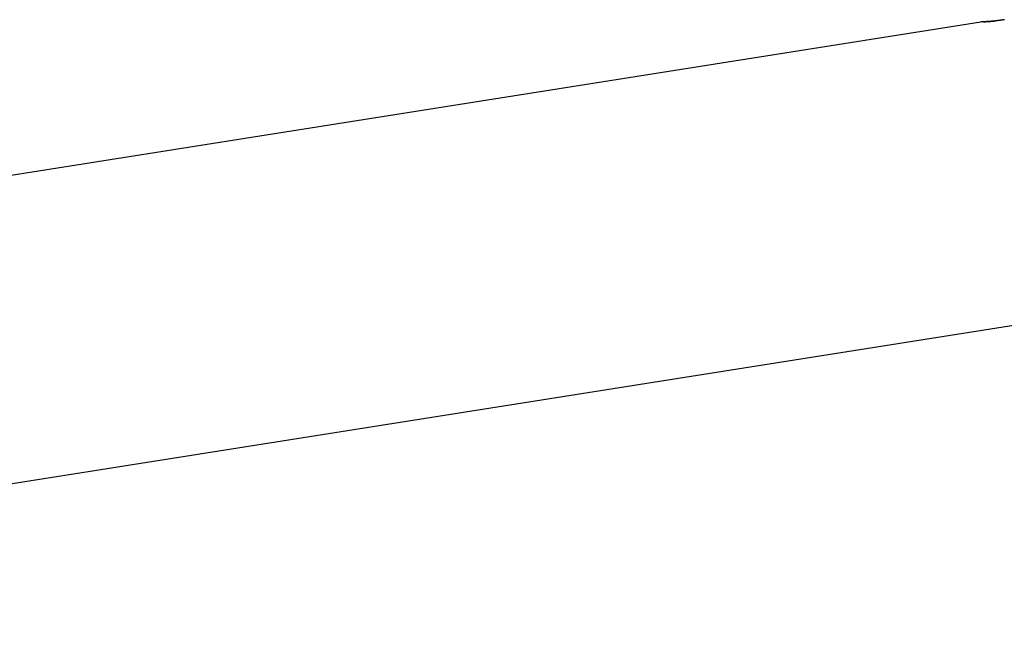
# Model space of a CAD drawing. Extents: x -62 to 62, y -26 to 26.
# Drawn here: x -16 to -11, y 13 to 16 of the extents above; entities that cross this region are included whole.
import ezdxf

# ---------------------------------------------------------------- set-up
doc = ezdxf.new("R2010")
doc.units = 0
doc.layers.get('0').update_dxf_attribs({"linetype": 'CONTINUOUS'})

msp = doc.modelspace()

# ---------------------------------------------------------------- linework, layer by layer
at = {"color": 0}
for points in [[(-20.1771, 14.7151), (-11.4852, 16.0896)], [(-20.1771, 14.7151), (-11.4852, 16.0896)], [(-20.1771, 14.7151), (-11.4852, 16.0896)], [(-20.1771, 14.7151), (-11.4852, 16.0896)], [(-20.1771, 14.7151), (-11.4852, 16.0896)], [(-20.1771, 14.7151), (-11.4852, 16.0896)], [(-20.1771, 14.7151), (-11.4852, 16.0896)], [(-20.1771, 14.7151), (-11.4852, 16.0896)], [(-20.1771, 14.7151), (-11.4852, 16.0896)], [(-20.1771, 14.7151), (-11.4852, 16.0896)], [(-20.1771, 14.7151), (-11.4852, 16.0896)], [(-20.1771, 14.7151), (-11.4852, 16.0896)], [(-20.1771, 14.7151), (-11.4852, 16.0896)], [(-20.1771, 14.7151), (-11.4852, 16.0896)], [(-20.1771, 14.7151), (-11.4852, 16.0896)], [(-20.1771, 14.7151), (-11.4852, 16.0896)], [(-20.1771, 14.7151), (-11.4852, 16.0896)], [(-20.1771, 14.7151), (-11.4852, 16.0896)], [(-20.1771, 14.7151), (-11.4852, 16.0896)], [(-20.1771, 14.7151), (-11.4852, 16.0896)], [(-20.1771, 14.7151), (-11.4852, 16.0896)], [(-11.378, 16.0991), (-11.3795, 16.0988), (-11.3813, 16.0985), (-11.3828, 16.0982), (-11.3846, 16.0979), (-11.3861, 16.0976), (-11.3879, 16.0975), (-11.3894, 16.0972), (-11.3911, 16.0969), (-11.3926, 16.0966), (-11.3944, 16.0966), (-11.3959, 16.0963), (-11.3977, 16.096), (-11.3992, 16.0957), (-11.401, 16.0957), (-11.401, 16.0957), (-11.4025, 16.0954), (-11.404, 16.0951), (-11.4055, 16.0948), (-11.4071, 16.0948), (-11.4086, 16.0945), (-11.4101, 16.0944), (-11.4116, 16.0941), (-11.4133, 16.0941), (-11.4148, 16.0938), (-11.4163, 16.0937), (-11.4178, 16.0934), (-11.4193, 16.0934), (-11.4208, 16.0931), (-11.4223, 16.0931), (-11.4238, 16.0929), (-11.4253, 16.0929), (-11.4253, 16.0929), (-11.4266, 16.0926), (-11.4281, 16.0926), (-11.4296, 16.0923), (-11.4311, 16.0923), (-11.4325, 16.092), (-11.434, 16.092), (-11.4355, 16.0918), (-11.437, 16.0918), (-11.4382, 16.0915), (-11.4397, 16.0915), (-11.441, 16.0913), (-11.4425, 16.0913), (-11.4437, 16.091), (-11.4452, 16.091), (-11.4465, 16.091), (-11.448, 16.091), (-11.448, 16.091), (-11.4507, 16.0907), (-11.4536, 16.0906), (-11.4563, 16.0903), (-11.4591, 16.0903), (-11.4615, 16.09), (-11.4641, 16.09), (-11.4664, 16.0899), (-11.4688, 16.0899), (-11.4708, 16.0896), (-11.4729, 16.0896), (-11.4747, 16.0896), (-11.4765, 16.0896), (-11.478, 16.0896), (-11.4795, 16.0896), (-11.4807, 16.0896), (-11.482, 16.0896), (-11.482, 16.0896), (-11.4823, 16.0896), (-11.4826, 16.0896), (-11.4829, 16.0896), (-11.4833, 16.0896), (-11.4834, 16.0896), (-11.4837, 16.0896), (-11.484, 16.0896), (-11.4843, 16.0896), (-11.4843, 16.0896), (-11.4846, 16.0896), (-11.4846, 16.0896), (-11.4849, 16.0896), (-11.4849, 16.0896), (-11.485, 16.0896), (-11.485, 16.0896), (-11.4852, 16.0896)], [(-11.4852, 16.0896), (-11.4852, 16.0896)], [(-11.4725, 16.0899), (-11.4725, 16.0899), (-11.4719, 16.0899), (-11.4713, 16.0899), (-11.4707, 16.0899), (-11.4702, 16.0899), (-11.4696, 16.0899), (-11.469, 16.0899), (-11.4684, 16.0899), (-11.468, 16.0899), (-11.4672, 16.0899), (-11.4666, 16.0899), (-11.466, 16.0899), (-11.4654, 16.0899), (-11.4647, 16.0899), (-11.4641, 16.0899), (-11.4635, 16.0899), (-11.4629, 16.0902), (-11.4629, 16.0902), (-11.4608, 16.0902), (-11.4587, 16.0902), (-11.4565, 16.0902), (-11.4544, 16.0905), (-11.452, 16.0905), (-11.4497, 16.0908), (-11.4473, 16.0909), (-11.4449, 16.0912), (-11.4422, 16.0912), (-11.4396, 16.0915), (-11.4369, 16.0917), (-11.4343, 16.092), (-11.4313, 16.0922), (-11.4286, 16.0925), (-11.4256, 16.0928), (-11.4228, 16.0931)], [(-19.9616, 13.352), (-11.2696, 14.7265)], [(-19.9616, 13.352), (-11.2696, 14.7265)], [(-19.9616, 13.352), (-11.2696, 14.7265)], [(-19.9616, 13.352), (-11.2696, 14.7265)], [(-19.9616, 13.352), (-11.2696, 14.7265)], [(-19.9616, 13.352), (-11.2696, 14.7265)], [(-19.9616, 13.352), (-11.2696, 14.7265)], [(-19.9616, 13.352), (-11.2696, 14.7265)], [(-19.9616, 13.352), (-11.2696, 14.7265)], [(-19.9616, 13.352), (-11.2696, 14.7265)], [(-19.9616, 13.352), (-11.2696, 14.7265)], [(-19.9616, 13.352), (-11.2696, 14.7265)], [(-19.9616, 13.352), (-11.2696, 14.7265)], [(-19.9616, 13.352), (-11.2696, 14.7265)], [(-19.9616, 13.352), (-11.2696, 14.7265)], [(-19.9616, 13.352), (-11.2696, 14.7265)], [(-19.9616, 13.352), (-11.2696, 14.7265)], [(-19.9616, 13.352), (-11.2696, 14.7265)], [(-19.9616, 13.352), (-11.2696, 14.7265)], [(-19.9616, 13.352), (-11.2696, 14.7265)], [(-19.9616, 13.352), (-11.2696, 14.7265)]]:
    msp.add_lwpolyline(points, dxfattribs=at)

doc.saveas('drawing.dxf')
